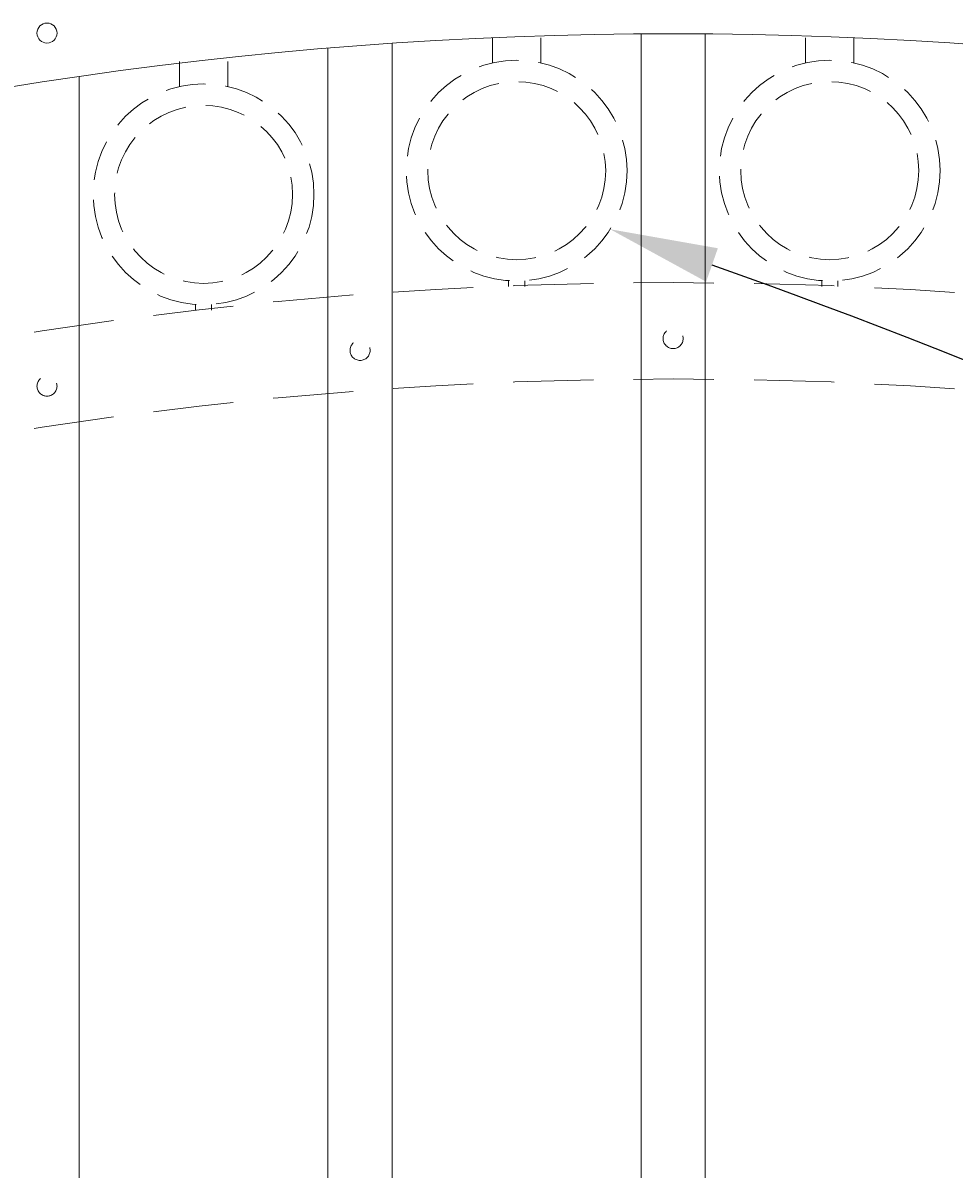
# Model space of a CAD drawing. Extents: x -251 to 8191, y -62 to 457.
# Drawn here: x 8001 to 8015, y 405 to 423 of the extents above; entities that cross this region are included whole.
import ezdxf
from ezdxf import colors
from ezdxf.entities.mleader import LeaderData, LeaderLine
from ezdxf.math import Vec2, Vec3

# ---------------------------------------------------------------- set-up
doc = ezdxf.new("R2010")
doc.units = 0
doc.header["$LTSCALE"] = 10
doc.header["$MEASUREMENT"] = 0
doc.linetypes.add('HIDDEN', pattern=[0.375, 0.25, -0.125])
doc.linetypes.add('HIDDEN2', pattern=[0.1875, 0.125, -0.0625])
doc.layers.get('0').update_dxf_attribs({"linetype": 'CONTINUOUS'})
doc.layers.get('DEFPOINTS').update_dxf_attribs({"linetype": 'CONTINUOUS'})
for name, color, linetype, lineweight in [('3', 6, 'CONTINUOUS', 20), ('4', 80, 'CONTINUOUS', 15), ('5', 50, 'CONTINUOUS', 9)]:
    doc.layers.add(name, color=color, linetype=linetype, lineweight=lineweight)
doc.styles.add('ARIALI', font='ariali.ttf')
doc.styles.get("Standard").update_dxf_attribs({"font": 'txt.shx', "height": 0.09375})
doc.dimstyles.new('Annotative', dxfattribs={"dimscale": 0, "dimtxt": 0.0625, "dimasz": 0.03125, "dimexe": 0.03125, "dimexo": 0.03125, "dimgap": 0.046875, "dimtad": 2, "dimdec": 4, "dimzin": 0, "dimdsep": 46, "dimlunit": 4, "dimtxsty": 'ARIALI', "dimblk": 'ARCHTICK', "dimcen": 0, "dimdle": 0.03125, "dimadec": 0, "dimazin": 0, "dimtfac": 1, "dimtdec": 4, "dimtix": 1, "dimtofl": 0, "dimtmove": 1, "dimatfit": 0, "dimldrblk": 'INTEGRAL', "dimfxl": 1, "dimtolj": 1, "dimtzin": 0, "dimarcsym": 0})

# ---------------------------------------------------------------- blocks, each defined once
blk = doc.blocks.new('_ArchTick')
at = {"color": 0, "linetype": 'ByBlock', "const_width": 0.15}
blk.add_lwpolyline([(-0.5, -0.5), (0.5, 0.5)], dxfattribs=at)
blk = doc.blocks.new('*D322')
at = {"layer": '5', "color": 0, "lineweight": -2, "transparency": 16777216}
for p, q in [((7969.893, 419.542), (7969.893, 445.728)), ((8053.893, 419.552), (8053.893, 445.728)), ((7969.143, 444.978), (8054.643, 444.978))]:
    blk.add_line(p, q, dxfattribs=at)
at = {"layer": 'DEFPOINTS', "color": 0, "transparency": 16777216}
for p in [(8053.893, 444.978), (7969.893, 418.792), (8053.893, 418.802)]:
    blk.add_point(p, dxfattribs=at)
at = {"layer": '5', "color": 0, "lineweight": -2, "transparency": 16777216, "xscale": 0.75, "yscale": 0.75, "zscale": 0.75, "rotation": 180}
blk.add_blockref('_ArchTick', (7969.893, 444.978), dxfattribs=at)
at = {"layer": '5', "color": 0, "lineweight": -2, "transparency": 16777216, "xscale": 0.75, "yscale": 0.75, "zscale": 0.75}
blk.add_blockref('_ArchTick', (8053.893, 444.978), dxfattribs=at)
at = {"layer": '5', "color": 0, "transparency": 16777216, "insert": (8015.759, 447.266), "char_height": 2.25, "attachment_point": 5, "style": 'ARIALI'}
blk.add_mtext("\\A1;7' OPENING AS SHOWN", dxfattribs=at)
blk = doc.blocks.new('_Integral')
at = {"color": 0, "linetype": 'ByBlock', "lineweight": -2}
for centre, start, end in [((0.44, -0.09), 102, 168), ((-0.44, 0.09), 282, 348)]:
    blk.add_arc(centre, 0.454, start, end, dxfattribs=at)

msp = doc.modelspace()

# ---------------------------------------------------------------- linework, layer by layer
at = {"layer": '3'}
for centre in [(8010.89344, 360.03029), (8010.89344, 358.53029)]:
    msp.add_arc(centre, 64.59375, 54.5106567, 125.4893433, dxfattribs=at)
at = {"layer": '4'}
for p, q in [((8010.39344, 366.16223), (8010.39344, 423.1221)), ((8011.39344, 366.16223), (8011.39344, 423.1221)), ((8005.51844, 366.16223), (8005.51844, 422.90002)), ((8006.51844, 366.16223), (8006.51844, 422.97571)), ((8001.64344, 366.16223), (8001.64344, 422.4583))]:
    msp.add_line(p, q, dxfattribs=at)
msp.add_circle((8001.14344, 423.13395), 0.15625, dxfattribs=at)
at = {"layer": '5', "linetype": 'HIDDEN'}
for p, q in [((8008.08221, 422.66899), (8008.08221, 423.06182)), ((8008.83221, 422.66899), (8008.83221, 423.06182)), ((8012.95721, 422.66899), (8012.95721, 423.06182)), ((8013.70721, 422.66899), (8013.70721, 423.06182)), ((8003.20721, 422.29974), (8003.20721, 422.69258)), ((8003.95721, 422.29974), (8003.95721, 422.69258)), ((8008.33221, 419.27815), (8008.33221, 419.18682)), ((8008.58221, 419.27815), (8008.58221, 419.18682)), ((8013.20721, 419.27815), (8013.20721, 419.18682)), ((8013.45721, 419.27815), (8013.45721, 419.18682)), ((8003.45721, 418.90891), (8003.45721, 418.81758)), ((8003.70721, 418.90891), (8003.70721, 418.81758))]:
    msp.add_line(p, q, dxfattribs=at)
at = {"layer": '5', "linetype": 'HIDDEN2', "ltscale": 0.5}
for centre, radius in [((8008.45721, 420.992), 1.7184), ((8013.33221, 420.992), 1.7184), ((8008.45721, 420.992), 1.38581), ((8013.33221, 420.992), 1.38581), ((8003.58221, 420.62276), 1.7184), ((8003.58221, 420.62276), 1.38581), ((8010.89344, 418.37776), 0.15625), ((8006.01844, 418.19353), 0.15625), ((8001.14344, 417.63767), 0.15625)]:
    msp.add_circle(centre, radius, dxfattribs=at)
at = {"layer": '5', "linetype": 'HIDDEN2'}
for centre in [(8010.89344, 354.65529), (8010.89344, 353.15529)]:
    msp.add_arc(centre, 64.59375, 54.5106567, 125.4893433, dxfattribs=at)

# ---------------------------------------------------------------- dimensions: what is measured, and where the dimension line sits
at = {"layer": '5'}
dim = msp.add_linear_dim(base=(8053.89344, 444.97797), p1=(7969.89344, 418.79244), p2=(8053.89344, 418.80157), angle=180, text='<> OPENING AS SHOWN', dimstyle='Annotative', override={"dimtxt": 0.09375}, dxfattribs=at)
dim.commit()
dim.dimension.update_dxf_attribs({"geometry": '*D322', "text_midpoint": (8015.7591, 444.97797), "dimtype": 160})

# ---------------------------------------------------------------- leaders
ml = msp.add_multileader_mtext('Standard', dxfattribs=at)
ml.set_content('')
ml.set_leader_properties()
ml.build(insert=Vec2(0, 0))
ml.multileader.update_dxf_attribs({"leader_type": 2, "text_right_attachment_type": 6, "dogleg_length": 0.4032, "arrow_head_size": 1.68})
ctx = ml.context
ctx.base_point, ctx.char_height, ctx.arrow_head_size, ctx.landing_gap_size, ctx.plane_origin = Vec3(8067.18748, 399.98354), 0.09375, 1.68, 0.09, Vec3(8067.14428, 399.98354)
ctx.right_attachment = 6
notes = []
notes.append((ctx, [(0, (1, 1, 0), (8066.78428, 399.98354), (1, 0), 0.4032, [(0, [(8009.91339, 420.07961)], 0, [])])]))
ctx.mtext, ml.multileader.dxf.content_type = None, 0
for ctx, leaders in notes:
    for number, flags, end, landing, length, lines in leaders:
        leader = LeaderData()
        leader.index, (leader.has_last_leader_line, leader.has_dogleg_vector, leader.attachment_direction) = number, flags
        leader.last_leader_point, leader.dogleg_vector, leader.dogleg_length = Vec3(end), Vec3(landing), length
        for number, points, colour, breaks in lines:
            line = LeaderLine()
            line.index, line.vertices, line.color, line.breaks = number, Vec3.list(points), colors.encode_raw_color(colour), breaks
            leader.lines.append(line)
        ctx.leaders.append(leader)

doc.saveas('drawing.dxf')
